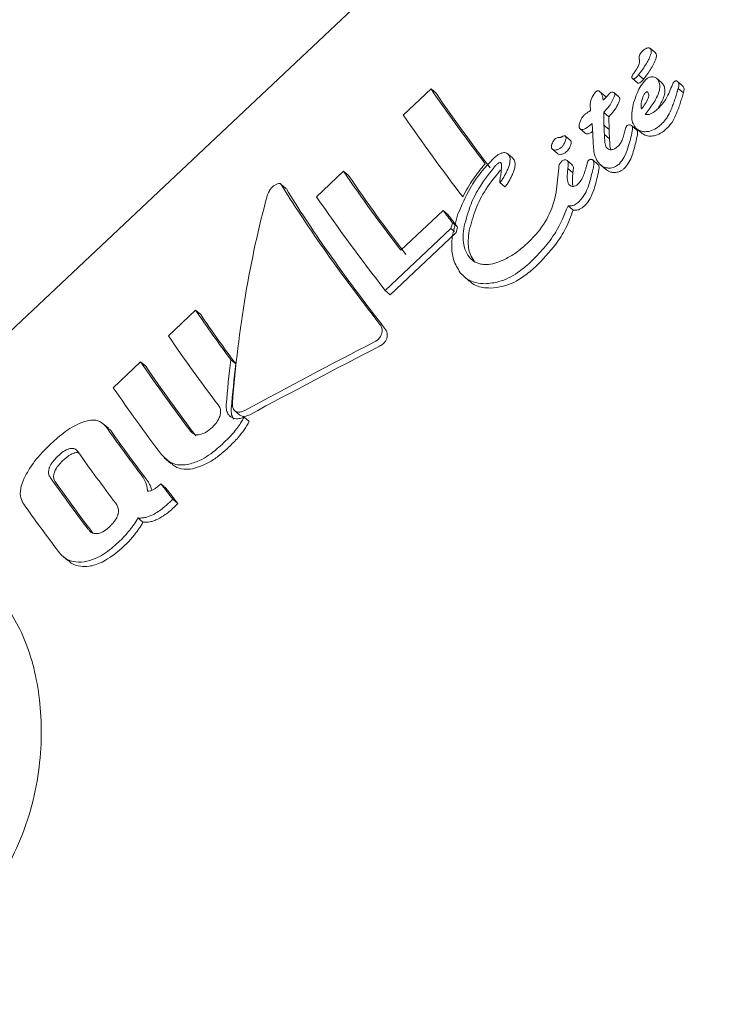
# Model space of a CAD drawing. Units: millimetres. Extents: x -6486 to 3484, y -4666 to 2689.
# Drawn here: x 1050 to 1066, y -1000 to -978 of the extents above; entities that cross this region are included whole.
import ezdxf

# ---------------------------------------------------------------- set-up
doc = ezdxf.new("R2010")
doc.units = ezdxf.units.MM
doc.header["$LTSCALE"] = 1000
doc.layers.add('1 EQUIPMENT', color=7, linetype='Continuous', lineweight=18)

# ---------------------------------------------------------------- blocks, each defined once
blk = doc.blocks.new('CI 12-1006')
at = {"layer": '1 EQUIPMENT'}
for p, q in [((1079.04, -957.768), (1040.61, -993.914)), ((1064.244, -978.865), (1064.133, -978.771)), ((1063.875, -979.347), (1063.986, -979.441)), ((1063.74, -979.427), (1063.851, -979.522)), ((1064.381, -979.518), (1064.269, -979.423)), ((1064.38, -979.519), (1064.399, -979.537)), ((1064.838, -979.589), (1064.726, -979.493)), ((1059.341, -979.655), (1058.736, -980.224)), ((1059.341, -979.655), (1059.452, -979.749)), ((1063.135, -979.804), (1063.025, -979.71)), ((1063.446, -979.83), (1063.335, -979.736)), ((1064.742, -979.643), (1064.742, -979.644)), ((1064.742, -979.643), (1064.855, -979.738)), ((1063.153, -979.823), (1063.162, -979.837)), ((1063.114, -980.17), (1063.119, -980.165)), ((1063.114, -980.17), (1063.225, -980.264)), ((1064.326, -980.063), (1064.322, -980.067)), ((1063.23, -980.259), (1063.225, -980.264)), ((1062.601, -980.526), (1062.711, -980.621)), ((1063.12, -980.448), (1063.232, -980.543)), ((1063.13, -980.647), (1063.13, -980.651)), ((1063.13, -980.647), (1063.242, -980.742)), ((1063.832, -980.548), (1063.72, -980.453)), ((1063.832, -980.525), (1063.945, -980.621)), ((1063.832, -980.548), (1063.842, -980.558)), ((1062.388, -980.78), (1062.277, -980.686)), ((1063.13, -980.651), (1063.242, -980.746)), ((1063.242, -980.742), (1063.242, -980.745)), ((1061.129, -981.166), (1061.018, -981.073)), ((1061.992, -980.97), (1062.102, -981.065)), ((1061.128, -981.167), (1061.146, -981.185)), ((1062.425, -981.313), (1062.314, -981.218)), ((1062.986, -981.302), (1062.874, -981.206)), ((1057.429, -981.453), (1056.84, -982.008)), ((1057.429, -981.453), (1057.54, -981.548)), ((1062.329, -981.395), (1062.441, -981.49)), ((1062.425, -981.313), (1062.434, -981.322)), ((1063.051, -981.317), (1063.164, -981.413)), ((1060.843, -981.697), (1060.953, -981.791)), ((1056.173, -981.828), (1056.06, -981.731)), ((1056.172, -981.83), (1056.181, -981.837)), ((1059.604, -982.309), (1058.681, -983.177)), ((1059.604, -982.309), (1059.714, -982.402)), ((1062.334, -982.205), (1062.446, -982.301)), ((1059.81, -982.576), (1059.88, -982.636)), ((1058.342, -984.055), (1059.777, -982.705)), ((1059.777, -982.705), (1059.853, -982.77)), ((1059.887, -982.799), (1058.452, -984.149)), ((1060.063, -983.754), (1060.175, -983.849)), ((1058.342, -984.055), (1058.452, -984.149)), ((1054.198, -984.487), (1053.603, -985.047)), ((1054.198, -984.487), (1054.309, -984.582)), ((1054.966, -985.568), (1055.076, -985.661)), ((1052.998, -985.616), (1052.4, -986.179)), ((1052.998, -985.616), (1053.109, -985.711)), ((1055.052, -986.682), (1055.162, -986.775)), ((1055.26, -986.822), (1055.371, -986.916)), ((1052.292, -987.061), (1052.182, -986.967)), ((1053.514, -987.711), (1053.658, -987.833)), ((1053.439, -988.277), (1053.41, -988.304)), ((1053.439, -988.277), (1053.549, -988.37)), ((1053.637, -988.678), (1053.702, -988.616)), ((1053.702, -988.616), (1053.813, -988.71)), ((1053.813, -988.71), (1053.747, -988.772)), ((1052.939, -989.024), (1053.049, -989.117)), ((1051.266, -989.833), (1051.409, -989.955))]:
    blk.add_line(p, q, dxfattribs=at)
at = {"layer": '1 EQUIPMENT', "flags": 128}
blk.add_lwpolyline([(1062.168, -981.083), (1062.126, -981.078), (1062.114, -981.072), (1062.102, -981.065), (1062.102, -981.065)], dxfattribs=at)
at = {"layer": '1 EQUIPMENT'}
for centre, radius, start, end in [((1090.004, -958.685), 37.147, 214.3673, 217.4773), ((1089.692, -959.095), 36.62, 214.3335, 217.486), ((1090.163, -958.714), 38.083, 214.3888, 217.7119), ((1088.607, -960.119), 37.779, 214.3825, 217.6138), ((1088.262, -960.552), 37.211, 214.3487, 217.6273), ((1089.763, -959.43), 39.921, 214.4414, 218.0862), ((1105.71, -946.995), 58.076, 217.44932, 217.78176), ((1114.36, -940.507), 68.858, 217.47637, 217.75707), ((1081.588, -965.834), 33.138, 214.2558, 216.5477), ((1081.151, -966.329), 32.46, 214.2155, 216.5523), ((1083.51, -964.623), 36.215, 214.3297, 217.2892), ((1083.054, -965.082), 36.401, 214.3402, 217.2847), ((1082.563, -965.619), 35.655, 214.2991, 217.3028), ((1082.025, -965.951), 35.871, 214.3249, 217.1807), ((1084.107, -964.508), 39.022, 215.2723, 217.142), ((1084.353, -964.511), 39.185, 215.2672, 217.1283), ((1084.248, -964.537), 39.936, 215.2401, 217.2343), ((1083.496, -965.214), 39.75, 215.2355, 217.2389), ((1083.252, -965.571), 39.309, 215.2199, 217.2452), ((1103.172, -949.979), 62.77, 217.59799, 217.99041), ((1095.459, -956.131), 52.876, 217.5694, 218.0358), ((1083.248, -965.513), 40.184, 215.2851, 217.0988), ((1093.923, -962.89), 64.433, 214.11318, 232.74782)]:
    blk.add_arc(centre, radius, start, end, dxfattribs=at)
for centre, major_axis, ratio, start_param, end_param in [((1071.539, -984.035), (-5.133, 14.351), 0.4117, 1.070601, 1.070984), ((1070.656, -984.865), (-3.519, 15.529), 0.4492, 1.190255, 1.203643), ((1070.905, -984.631), (-3.471, 15.563), 0.449982, 1.200022, 1.213182), ((1070.905, -984.631), (-3.422, 15.344), 0.449982, 1.202433, 1.215787), ((1070.379, -985.126), (0.372, 18.045), 0.470478, 1.371678, 1.401072), ((1070.648, -984.873), (0.722, 18.262), 0.46931, 1.396951, 1.397749), ((1070.648, -984.873), (0.712, 18.005), 0.46931, 1.399539, 1.400349), ((1071.999, -983.603), (5.343, 21.215), 0.428714, 1.575927, 1.579212), ((1071.999, -983.603), (5.268, 20.916), 0.428714, 1.579027, 1.582361), ((1065.049, -990.139), (-9.666, 10.395), 0.120063, 0.527356, 0.923563), ((1065.049, -990.139), (-9.53, 10.248), 0.120063, 0.523777, 0.925734), ((1070.372, -985.133), (0.317, 18.011), 0.470626, 1.398913, 1.399478), ((1069.13, -986.301), (-7.421, 12.462), 0.305803, 1.037082, 1.037696), ((1062.888, -992.171), (-1.96, 16.575), 0.466777, 0.855449, 1.168308), ((1068.16, -987.213), (3.709, 20.137), 0.44709, 1.421394, 1.427954), ((1068.16, -987.213), (3.657, 19.853), 0.44709, 1.422869, 1.429524), ((1059.704, -995.166), (36.937, 19.971), 0.228092, 1.491027, 1.567473), ((1059.704, -995.166), (36.417, 19.689), 0.228092, 1.488603, 1.566162), ((1062.746, -992.305), (-1.96, 16.575), 0.466777, 1.097728, 1.161658), ((1062.746, -992.305), (-1.932, 16.342), 0.466777, 1.09763, 1.162473)]:
    blk.add_ellipse(centre, major_axis=major_axis, ratio=ratio, start_param=start_param, end_param=end_param, dxfattribs=at)
for points, knots in [([(1063.875, -979.347), (1063.906, -979.306), (1063.967, -979.225), (1064.044, -979.107), (1064.107, -978.993), (1064.145, -978.905), (1064.156, -978.835), (1064.153, -978.798), (1064.142, -978.782), (1064.139, -978.777)], [0, 0, 0, 0, 0.227904, 0.455826, 0.629019, 0.815307, 0.89022, 0.965989, 1, 1, 1, 1]), ([(1063.973, -978.815), (1063.954, -978.835), (1063.922, -978.867), (1063.894, -978.922), (1063.887, -978.967), (1063.89, -978.994), (1063.892, -979.007)], [0, 0, 0, 0, 0.367972, 0.584668, 0.8024, 1, 1, 1, 1]), ([(1064.066, -978.761), (1064.057, -978.763), (1064.039, -978.769), (1064.007, -978.786), (1063.987, -978.804), (1063.973, -978.815)], [0, 0, 0, 0, 0.279244, 0.540416, 1, 1, 1, 1]), ([(1064.249, -978.871), (1064.255, -978.88), (1064.266, -978.9), (1064.266, -978.953), (1064.229, -979.08), (1064.128, -979.249), (1064.03, -979.382), (1063.986, -979.441)], [0, 0, 0, 0, 0.0585, 0.129819, 0.256923, 0.67009, 1, 1, 1, 1]), ([(1064.139, -978.777), (1064.134, -978.772), (1064.122, -978.761), (1064.096, -978.756), (1064.076, -978.759), (1064.066, -978.761)], [0, 0, 0, 0, 0.278106, 0.630826, 1, 1, 1, 1]), ([(1064.243, -978.865), (1064.244, -978.866), (1064.247, -978.868), (1064.249, -978.87), (1064.249, -978.871)], [0, 0, 0, 0, 0.530747, 1, 1, 1, 1]), ([(1063.893, -979.012), (1063.895, -979.025), (1063.899, -979.056), (1063.89, -979.117), (1063.863, -979.172), (1063.841, -979.205), (1063.835, -979.214)], [0, 0, 0, 0, 0.2024, 0.473292, 0.859748, 1, 1, 1, 1]), ([(1063.777, -979.301), (1063.769, -979.313), (1063.753, -979.337), (1063.735, -979.369), (1063.728, -979.394), (1063.729, -979.412), (1063.734, -979.42), (1063.736, -979.424)], [0, 0, 0, 0, 0.3007072, 0.6119439, 0.7478876, 0.8853828, 1, 1, 1, 1]), ([(1063.835, -979.214), (1063.83, -979.222), (1063.821, -979.236), (1063.801, -979.265), (1063.786, -979.287), (1063.777, -979.301)], [0, 0, 0, 0, 0.250389, 0.500308, 1, 1, 1, 1]), ([(1063.831, -979.396), (1063.836, -979.391), (1063.845, -979.382), (1063.86, -979.366), (1063.87, -979.354), (1063.875, -979.347)], [0, 0, 0, 0, 0.302258, 0.606561, 1, 1, 1, 1]), ([(1063.736, -979.424), (1063.738, -979.426), (1063.743, -979.431), (1063.755, -979.435), (1063.765, -979.433), (1063.771, -979.433)], [0, 0, 0, 0, 0.24801, 0.566579, 1, 1, 1, 1]), ([(1064.035, -979.452), (1063.997, -979.496), (1063.922, -979.583), (1063.834, -979.758), (1063.793, -979.885), (1063.768, -979.96)], [0, 0, 0, 0, 0.294816, 0.583597, 1, 1, 1, 1]), ([(1063.771, -979.433), (1063.775, -979.431), (1063.785, -979.429), (1063.806, -979.418), (1063.821, -979.405), (1063.831, -979.396)], [0, 0, 0, 0, 0.190347, 0.441309, 1, 1, 1, 1]), ([(1063.882, -979.527), (1063.877, -979.528), (1063.867, -979.529), (1063.856, -979.526), (1063.852, -979.522), (1063.851, -979.521)], [0, 0, 0, 0, 0.4745389, 0.848278, 1, 1, 1, 1]), ([(1063.942, -979.49), (1063.935, -979.496), (1063.923, -979.507), (1063.903, -979.52), (1063.89, -979.524), (1063.882, -979.527)], [0, 0, 0, 0, 0.379647, 0.644366, 1, 1, 1, 1]), ([(1063.986, -979.441), (1063.982, -979.447), (1063.974, -979.457), (1063.959, -979.473), (1063.948, -979.484), (1063.942, -979.49)], [0, 0, 0, 0, 0.30229, 0.605831, 1, 1, 1, 1]), ([(1064.018, -980.211), (1064.08, -980.134), (1064.203, -979.978), (1064.317, -979.764), (1064.345, -979.596), (1064.329, -979.503), (1064.299, -979.459), (1064.287, -979.442)], [0, 0, 0, 0, 0.327564, 0.658164, 0.78619, 0.915241, 1, 1, 1, 1]), ([(1064.173, -979.391), (1064.16, -979.393), (1064.127, -979.396), (1064.078, -979.417), (1064.047, -979.442), (1064.035, -979.452)], [0, 0, 0, 0, 0.268681, 0.701491, 1, 1, 1, 1]), ([(1064.287, -979.442), (1064.28, -979.434), (1064.26, -979.412), (1064.22, -979.393), (1064.187, -979.392), (1064.173, -979.391)], [0, 0, 0, 0, 0.258764, 0.685705, 1, 1, 1, 1]), ([(1064.399, -979.537), (1064.415, -979.561), (1064.446, -979.611), (1064.455, -979.719), (1064.42, -979.877), (1064.353, -979.99), (1064.311, -980.062)], [0, 0, 0, 0, 0.174838, 0.349981, 0.584094, 1, 1, 1, 1]), ([(1064.645, -979.503), (1064.64, -979.51), (1064.626, -979.527), (1064.613, -979.56), (1064.604, -979.586), (1064.599, -979.598)], [0, 0, 0, 0, 0.228833, 0.612652, 1, 1, 1, 1]), ([(1064.693, -979.481), (1064.688, -979.482), (1064.676, -979.483), (1064.659, -979.491), (1064.649, -979.5), (1064.645, -979.503)], [0, 0, 0, 0, 0.300555, 0.703898, 1, 1, 1, 1]), ([(1064.74, -979.507), (1064.736, -979.503), (1064.727, -979.493), (1064.712, -979.482), (1064.698, -979.481), (1064.693, -979.481)], [0, 0, 0, 0, 0.316306, 0.720321, 1, 1, 1, 1]), ([(1064.742, -979.644), (1064.746, -979.63), (1064.757, -979.595), (1064.758, -979.549), (1064.748, -979.519), (1064.741, -979.509), (1064.74, -979.507)], [0, 0, 0, 0, 0.296525, 0.725979, 0.940137, 1, 1, 1, 1]), ([(1062.942, -979.716), (1062.922, -979.742), (1062.867, -979.813), (1062.821, -979.922), (1062.818, -979.997), (1062.818, -980.02)], [0, 0, 0, 0, 0.2893054, 0.7734671, 1, 1, 1, 1]), ([(1062.985, -979.695), (1062.981, -979.696), (1062.971, -979.697), (1062.956, -979.704), (1062.946, -979.712), (1062.942, -979.716)], [0, 0, 0, 0, 0.259966, 0.674798, 1, 1, 1, 1]), ([(1063.043, -979.729), (1063.039, -979.724), (1063.031, -979.715), (1063.016, -979.702), (1063, -979.695), (1062.989, -979.695), (1062.985, -979.695)], [0, 0, 0, 0, 0.272023, 0.524958, 0.867819, 1, 1, 1, 1]), ([(1063.103, -979.899), (1063.1, -979.88), (1063.094, -979.839), (1063.076, -979.779), (1063.054, -979.746), (1063.043, -979.729)], [0, 0, 0, 0, 0.309317, 0.648571, 1, 1, 1, 1]), ([(1063.25, -979.746), (1063.244, -979.752), (1063.231, -979.764), (1063.211, -979.786), (1063.196, -979.801), (1063.188, -979.81)], [0, 0, 0, 0, 0.291807, 0.583514, 1, 1, 1, 1]), ([(1063.298, -979.723), (1063.293, -979.723), (1063.281, -979.725), (1063.264, -979.734), (1063.254, -979.743), (1063.25, -979.746)], [0, 0, 0, 0, 0.303273, 0.713512, 1, 1, 1, 1]), ([(1063.348, -979.75), (1063.344, -979.745), (1063.335, -979.734), (1063.318, -979.724), (1063.304, -979.723), (1063.298, -979.723)], [0, 0, 0, 0, 0.324695, 0.747667, 1, 1, 1, 1]), ([(1063.356, -979.793), (1063.356, -979.789), (1063.358, -979.777), (1063.356, -979.762), (1063.35, -979.753), (1063.348, -979.75)], [0, 0, 0, 0, 0.284522, 0.725848, 1, 1, 1, 1]), ([(1064.079, -979.729), (1064.078, -979.728), (1064.074, -979.724), (1064.067, -979.719), (1064.059, -979.715), (1064.052, -979.715), (1064.048, -979.716), (1064.041, -979.721), (1064.021, -979.743), (1063.981, -979.796), (1063.94, -979.907), (1063.929, -980.012), (1063.936, -980.078), (1063.937, -980.091)], [0, 0, 0, 0, 0.008711, 0.043032, 0.069338, 0.080509, 0.091833, 0.101808, 0.137901, 0.284048, 0.52564, 0.904446, 1, 1, 1, 1]), ([(1063.937, -980.091), (1063.966, -980.055), (1064.024, -979.982), (1064.081, -979.885), (1064.1, -979.808), (1064.099, -979.762), (1064.085, -979.739), (1064.079, -979.729)], [0, 0, 0, 0, 0.32614, 0.654648, 0.775465, 0.897515, 1, 1, 1, 1]), ([(1064.599, -979.598), (1064.579, -979.65), (1064.537, -979.758), (1064.453, -979.921), (1064.369, -980.015), (1064.326, -980.063)], [0, 0, 0, 0, 0.310353, 0.647261, 1, 1, 1, 1]), ([(1064.599, -980.073), (1064.613, -980.037), (1064.642, -979.964), (1064.68, -979.852), (1064.702, -979.776), (1064.713, -979.738)], [0, 0, 0, 0, 0.326763, 0.662923, 1, 1, 1, 1]), ([(1064.713, -979.738), (1064.716, -979.73), (1064.721, -979.714), (1064.73, -979.682), (1064.737, -979.658), (1064.742, -979.643)], [0, 0, 0, 0, 0.257756, 0.514476, 1, 1, 1, 1]), ([(1064.855, -979.738), (1064.852, -979.747), (1064.847, -979.763), (1064.837, -979.795), (1064.83, -979.819), (1064.826, -979.834)], [0, 0, 0, 0, 0.256875, 0.514693, 1, 1, 1, 1]), ([(1064.838, -979.589), (1064.839, -979.589), (1064.844, -979.592), (1064.848, -979.598), (1064.852, -979.603)], [0, 0, 0, 0, 0.085748, 1, 1, 1, 1]), ([(1064.852, -979.603), (1064.857, -979.611), (1064.868, -979.631), (1064.871, -979.679), (1064.86, -979.717), (1064.854, -979.74)], [0, 0, 0, 0, 0.219542, 0.521107, 1, 1, 1, 1]), ([(1063.188, -979.81), (1063.179, -979.82), (1063.16, -979.839), (1063.132, -979.869), (1063.112, -979.889), (1063.103, -979.899)], [0, 0, 0, 0, 0.323592, 0.661922, 1, 1, 1, 1]), ([(1063.119, -980.165), (1063.158, -980.121), (1063.227, -980.043), (1063.307, -979.917), (1063.339, -979.835), (1063.356, -979.793)], [0, 0, 0, 0, 0.396029, 0.693449, 1, 1, 1, 1]), ([(1063.135, -979.804), (1063.136, -979.805), (1063.143, -979.809), (1063.148, -979.817), (1063.153, -979.823)], [0, 0, 0, 0, 0.094769, 1, 1, 1, 1]), ([(1063.466, -979.887), (1063.453, -979.923), (1063.42, -980.009), (1063.34, -980.136), (1063.267, -980.218), (1063.23, -980.259)], [0, 0, 0, 0, 0.264202, 0.626033, 1, 1, 1, 1]), ([(1063.445, -979.831), (1063.447, -979.832), (1063.452, -979.835), (1063.456, -979.84), (1063.459, -979.844)], [0, 0, 0, 0, 0.2296698, 1, 1, 1, 1]), ([(1063.459, -979.844), (1063.461, -979.848), (1063.466, -979.856), (1063.468, -979.871), (1063.467, -979.882), (1063.466, -979.887)], [0, 0, 0, 0, 0.286448, 0.68776, 1, 1, 1, 1]), ([(1063.768, -979.96), (1063.756, -980.015), (1063.724, -980.157), (1063.719, -980.352), (1063.779, -980.456), (1063.799, -980.49)], [0, 0, 0, 0, 0.2931796, 0.7687966, 1, 1, 1, 1]), ([(1064.826, -979.834), (1064.815, -979.871), (1064.794, -979.945), (1064.756, -980.057), (1064.726, -980.132), (1064.711, -980.169)], [0, 0, 0, 0, 0.326466, 0.662697, 1, 1, 1, 1]), ([(1062.781, -980.156), (1062.765, -980.167), (1062.74, -980.184), (1062.707, -980.206), (1062.692, -980.218), (1062.684, -980.224)], [0, 0, 0, 0, 0.499668, 0.748792, 1, 1, 1, 1]), ([(1062.828, -980.125), (1062.824, -980.128), (1062.816, -980.133), (1062.801, -980.144), (1062.789, -980.151), (1062.781, -980.156)], [0, 0, 0, 0, 0.259002, 0.517452, 1, 1, 1, 1]), ([(1062.818, -980.02), (1062.818, -980.022), (1062.819, -980.033), (1062.821, -980.056), (1062.825, -980.089), (1062.827, -980.113), (1062.828, -980.125)], [0, 0, 0, 0, 0.062553, 0.310831, 0.655325, 1, 1, 1, 1]), ([(1063.116, -980.249), (1063.116, -980.242), (1063.115, -980.228), (1063.115, -980.202), (1063.114, -980.182), (1063.114, -980.17)], [0, 0, 0, 0, 0.265983, 0.532634, 1, 1, 1, 1]), ([(1064.322, -980.067), (1064.297, -980.089), (1064.239, -980.141), (1064.155, -980.194), (1064.074, -980.22), (1064.036, -980.214), (1064.018, -980.211)], [0, 0, 0, 0, 0.277694, 0.637586, 0.826546, 1, 1, 1, 1]), ([(1064.368, -980.432), (1064.402, -980.397), (1064.461, -980.338), (1064.541, -980.216), (1064.576, -980.129), (1064.599, -980.073)], [0, 0, 0, 0, 0.338454, 0.580369, 1, 1, 1, 1]), ([(1064.711, -980.169), (1064.694, -980.214), (1064.651, -980.323), (1064.567, -980.444), (1064.499, -980.511), (1064.481, -980.528)], [0, 0, 0, 0, 0.337677, 0.824287, 1, 1, 1, 1]), ([(1062.684, -980.224), (1062.668, -980.244), (1062.623, -980.303), (1062.589, -980.387), (1062.575, -980.459), (1062.575, -980.493), (1062.584, -980.508), (1062.587, -980.512)], [0, 0, 0, 0, 0.227718, 0.674595, 0.806509, 0.939585, 1, 1, 1, 1]), ([(1062.587, -980.512), (1062.594, -980.52), (1062.607, -980.535), (1062.636, -980.545), (1062.673, -980.541), (1062.753, -980.503), (1062.813, -980.449), (1062.861, -980.406)], [0, 0, 0, 0, 0.107442, 0.216154, 0.309567, 0.460899, 1, 1, 1, 1]), ([(1062.861, -980.406), (1062.862, -980.416), (1062.863, -980.437), (1062.866, -980.472), (1062.867, -980.498), (1062.868, -980.513)], [0, 0, 0, 0, 0.2888431, 0.5771248, 1, 1, 1, 1]), ([(1063.12, -980.448), (1063.12, -980.431), (1063.12, -980.396), (1063.119, -980.33), (1063.117, -980.281), (1063.116, -980.249)], [0, 0, 0, 0, 0.2595, 0.51904, 1, 1, 1, 1]), ([(1063.225, -980.264), (1063.225, -980.271), (1063.225, -980.285), (1063.226, -980.312), (1063.227, -980.331), (1063.227, -980.344)], [0, 0, 0, 0, 0.266029, 0.531781, 1, 1, 1, 1]), ([(1063.227, -980.344), (1063.228, -980.361), (1063.229, -980.395), (1063.231, -980.461), (1063.231, -980.511), (1063.232, -980.543)], [0, 0, 0, 0, 0.259344, 0.518821, 1, 1, 1, 1]), ([(1064.022, -980.59), (1064.056, -980.587), (1064.139, -980.58), (1064.261, -980.523), (1064.335, -980.46), (1064.368, -980.432)], [0, 0, 0, 0, 0.276224, 0.681117, 1, 1, 1, 1]), ([(1062.873, -980.582), (1062.852, -980.597), (1062.82, -980.62), (1062.775, -980.637), (1062.744, -980.638), (1062.723, -980.631), (1062.714, -980.622), (1062.712, -980.62)], [0, 0, 0, 0, 0.400071, 0.598239, 0.766601, 0.935751, 1, 1, 1, 1]), ([(1062.868, -980.513), (1062.869, -980.52), (1062.869, -980.532), (1062.87, -980.549), (1062.872, -980.56), (1062.872, -980.565)], [0, 0, 0, 0, 0.389953, 0.695347, 1, 1, 1, 1]), ([(1063.579, -980.57), (1063.568, -980.61), (1063.548, -980.687), (1063.509, -980.792), (1063.469, -980.865), (1063.439, -980.896), (1063.432, -980.903)], [0, 0, 0, 0, 0.342974, 0.661158, 0.916655, 1, 1, 1, 1]), ([(1063.456, -981.29), (1063.491, -981.245), (1063.574, -981.139), (1063.641, -980.951), (1063.702, -980.756), (1063.725, -980.633), (1063.737, -980.571)], [0, 0, 0, 0, 0.209789, 0.507684, 0.752686, 1, 1, 1, 1]), ([(1063.622, -980.461), (1063.617, -980.467), (1063.602, -980.484), (1063.591, -980.523), (1063.583, -980.554), (1063.579, -980.57)], [0, 0, 0, 0, 0.174071, 0.568025, 1, 1, 1, 1]), ([(1063.677, -980.437), (1063.672, -980.438), (1063.659, -980.439), (1063.639, -980.447), (1063.627, -980.457), (1063.622, -980.461)], [0, 0, 0, 0, 0.260216, 0.682056, 1, 1, 1, 1]), ([(1063.73, -980.462), (1063.726, -980.459), (1063.717, -980.448), (1063.698, -980.439), (1063.683, -980.438), (1063.677, -980.437)], [0, 0, 0, 0, 0.263083, 0.709281, 1, 1, 1, 1]), ([(1063.737, -980.571), (1063.739, -980.556), (1063.742, -980.533), (1063.742, -980.501), (1063.74, -980.478), (1063.732, -980.467), (1063.73, -980.462)], [0, 0, 0, 0, 0.3805502, 0.6165271, 0.8541315, 1, 1, 1, 1]), ([(1063.799, -980.49), (1063.813, -980.506), (1063.852, -980.547), (1063.93, -980.584), (1063.994, -980.588), (1064.022, -980.59)], [0, 0, 0, 0, 0.257947, 0.684932, 1, 1, 1, 1]), ([(1063.842, -980.558), (1063.845, -980.564), (1063.855, -980.58), (1063.855, -980.618), (1063.852, -980.649), (1063.849, -980.667)], [0, 0, 0, 0, 0.2032797, 0.5279541, 1, 1, 1, 1]), ([(1064.135, -980.686), (1064.112, -980.685), (1064.052, -980.681), (1063.985, -980.657), (1063.953, -980.625), (1063.946, -980.619)], [0, 0, 0, 0, 0.3196544, 0.8660108, 1, 1, 1, 1]), ([(1064.481, -980.528), (1064.453, -980.552), (1064.38, -980.615), (1064.259, -980.675), (1064.17, -980.683), (1064.135, -980.686)], [0, 0, 0, 0, 0.27488, 0.713706, 1, 1, 1, 1]), ([(1062.017, -980.789), (1062.001, -980.82), (1061.979, -980.862), (1061.97, -980.917), (1061.973, -980.947), (1061.985, -980.965), (1062.002, -980.979), (1062.025, -980.988), (1062.047, -980.989), (1062.057, -980.989)], [0, 0, 0, 0, 0.3500817, 0.4742436, 0.5994925, 0.6941002, 0.7408836, 0.8773515, 1, 1, 1, 1]), ([(1062.122, -980.715), (1062.114, -980.716), (1062.094, -980.719), (1062.063, -980.738), (1062.036, -980.762), (1062.022, -980.781), (1062.017, -980.789)], [0, 0, 0, 0, 0.204037, 0.494505, 0.799491, 1, 1, 1, 1]), ([(1062.169, -980.712), (1062.164, -980.712), (1062.156, -980.713), (1062.141, -980.714), (1062.129, -980.715), (1062.122, -980.715)], [0, 0, 0, 0, 0.2648711, 0.5275092, 1, 1, 1, 1]), ([(1062.216, -980.693), (1062.211, -980.696), (1062.202, -980.701), (1062.186, -980.708), (1062.175, -980.71), (1062.169, -980.712)], [0, 0, 0, 0, 0.303021, 0.605204, 1, 1, 1, 1]), ([(1062.193, -980.927), (1062.206, -980.912), (1062.241, -980.875), (1062.274, -980.813), (1062.285, -980.769), (1062.289, -980.753)], [0, 0, 0, 0, 0.2964972, 0.7441533, 1, 1, 1, 1]), ([(1062.289, -980.753), (1062.291, -980.74), (1062.293, -980.722), (1062.288, -980.698), (1062.278, -980.685), (1062.265, -980.678), (1062.248, -980.678), (1062.231, -980.684), (1062.22, -980.69), (1062.216, -980.693)], [0, 0, 0, 0, 0.250014, 0.386075, 0.523437, 0.644, 0.747756, 0.898209, 1, 1, 1, 1]), ([(1062.4, -980.847), (1062.395, -980.866), (1062.383, -980.913), (1062.348, -980.975), (1062.315, -981.009), (1062.303, -981.021)], [0, 0, 0, 0, 0.296716, 0.753583, 1, 1, 1, 1]), ([(1062.388, -980.78), (1062.389, -980.781), (1062.394, -980.785), (1062.401, -980.797), (1062.404, -980.819), (1062.401, -980.837), (1062.4, -980.847)], [0, 0, 0, 0, 0.070529, 0.293707, 0.607111, 1, 1, 1, 1]), ([(1062.882, -980.766), (1062.885, -980.826), (1062.89, -980.935), (1062.912, -981.105), (1062.96, -981.212), (1063.001, -981.264), (1063.006, -981.27)], [0, 0, 0, 0, 0.329177, 0.605476, 0.952898, 1, 1, 1, 1]), ([(1063.171, -980.929), (1063.164, -980.914), (1063.143, -980.864), (1063.134, -980.768), (1063.132, -980.69), (1063.13, -980.651)], [0, 0, 0, 0, 0.188228, 0.591394, 1, 1, 1, 1]), ([(1063.242, -980.746), (1063.244, -980.793), (1063.246, -980.864), (1063.256, -980.946), (1063.266, -980.978), (1063.269, -980.988)], [0, 0, 0, 0, 0.574414, 0.868567, 1, 1, 1, 1]), ([(1063.849, -980.667), (1063.826, -980.772), (1063.78, -980.982), (1063.692, -981.237), (1063.595, -981.355), (1063.569, -981.386)], [0, 0, 0, 0, 0.4245044, 0.8488847, 1, 1, 1, 1]), ([(1060.929, -981.046), (1060.905, -981.051), (1060.848, -981.062), (1060.774, -981.112), (1060.728, -981.152), (1060.711, -981.167)], [0, 0, 0, 0, 0.313139, 0.747659, 1, 1, 1, 1]), ([(1061.036, -981.091), (1061.029, -981.084), (1061.011, -981.064), (1060.975, -981.046), (1060.943, -981.046), (1060.929, -981.046)], [0, 0, 0, 0, 0.264174, 0.684642, 1, 1, 1, 1]), ([(1062.057, -980.989), (1062.07, -980.987), (1062.103, -980.984), (1062.15, -980.962), (1062.18, -980.937), (1062.193, -980.927)], [0, 0, 0, 0, 0.267912, 0.697952, 1, 1, 1, 1]), ([(1062.303, -981.021), (1062.292, -981.031), (1062.264, -981.055), (1062.216, -981.077), (1062.182, -981.081), (1062.168, -981.083)], [0, 0, 0, 0, 0.267891, 0.701955, 1, 1, 1, 1]), ([(1063.274, -980.983), (1063.262, -980.982), (1063.233, -980.98), (1063.198, -980.96), (1063.179, -980.939), (1063.171, -980.929)], [0, 0, 0, 0, 0.28833, 0.688941, 1, 1, 1, 1]), ([(1063.432, -980.903), (1063.418, -980.915), (1063.382, -980.947), (1063.327, -980.977), (1063.287, -980.982), (1063.274, -980.983)], [0, 0, 0, 0, 0.29651, 0.768252, 1, 1, 1, 1]), ([(1060.711, -981.167), (1060.615, -981.269), (1060.423, -981.472), (1060.148, -981.882), (1060.012, -982.195), (1059.93, -982.384)], [0, 0, 0, 0, 0.28573, 0.57051, 1, 1, 1, 1]), ([(1060.036, -982.01), (1060.071, -981.943), (1060.142, -981.811), (1060.298, -981.564), (1060.435, -981.396), (1060.524, -981.287)], [0, 0, 0, 0, 0.260214, 0.520552, 1, 1, 1, 1]), ([(1060.752, -981.329), (1060.767, -981.315), (1060.79, -981.294), (1060.821, -981.273), (1060.84, -981.263), (1060.85, -981.262), (1060.853, -981.261)], [0, 0, 0, 0, 0.481424, 0.73249, 0.922643, 1, 1, 1, 1]), ([(1060.853, -981.261), (1060.854, -981.261), (1060.858, -981.261), (1060.863, -981.263), (1060.866, -981.266), (1060.867, -981.268)], [0, 0, 0, 0, 0.248095, 0.585527, 1, 1, 1, 1]), ([(1060.867, -981.268), (1060.87, -981.274), (1060.877, -981.283), (1060.88, -981.298), (1060.882, -981.309), (1060.882, -981.315), (1060.882, -981.318)], [0, 0, 0, 0, 0.393821, 0.692726, 0.845736, 1, 1, 1, 1]), ([(1060.998, -981.45), (1061.01, -981.423), (1061.034, -981.371), (1061.062, -981.288), (1061.065, -981.234), (1061.067, -981.206)], [0, 0, 0, 0, 0.327749, 0.656608, 1, 1, 1, 1]), ([(1061.067, -981.206), (1061.067, -981.197), (1061.068, -981.165), (1061.058, -981.124), (1061.042, -981.099), (1061.036, -981.091)], [0, 0, 0, 0, 0.2016491, 0.7434564, 1, 1, 1, 1]), ([(1061.146, -981.185), (1061.154, -981.198), (1061.168, -981.221), (1061.177, -981.261), (1061.177, -981.287), (1061.177, -981.3)], [0, 0, 0, 0, 0.405972, 0.698136, 1, 1, 1, 1]), ([(1062.2, -981.235), (1062.182, -981.253), (1062.152, -981.283), (1062.133, -981.339), (1062.132, -981.37), (1062.131, -981.385)], [0, 0, 0, 0, 0.42816, 0.7191, 1, 1, 1, 1]), ([(1062.268, -981.202), (1062.261, -981.203), (1062.244, -981.205), (1062.221, -981.217), (1062.206, -981.229), (1062.2, -981.235)], [0, 0, 0, 0, 0.300417, 0.701387, 1, 1, 1, 1]), ([(1062.323, -981.228), (1062.32, -981.224), (1062.31, -981.213), (1062.291, -981.204), (1062.275, -981.203), (1062.268, -981.202)], [0, 0, 0, 0, 0.259179, 0.69816, 1, 1, 1, 1]), ([(1062.331, -981.381), (1062.334, -981.361), (1062.338, -981.328), (1062.341, -981.283), (1062.337, -981.25), (1062.327, -981.234), (1062.323, -981.228)], [0, 0, 0, 0, 0.36624, 0.604671, 0.845211, 1, 1, 1, 1]), ([(1062.785, -981.214), (1062.78, -981.22), (1062.767, -981.234), (1062.758, -981.264), (1062.752, -981.285), (1062.749, -981.296)], [0, 0, 0, 0, 0.258614, 0.629489, 1, 1, 1, 1]), ([(1062.834, -981.191), (1062.829, -981.192), (1062.817, -981.193), (1062.8, -981.201), (1062.79, -981.21), (1062.785, -981.214)], [0, 0, 0, 0, 0.303192, 0.709518, 1, 1, 1, 1]), ([(1062.887, -981.22), (1062.883, -981.216), (1062.873, -981.204), (1062.855, -981.193), (1062.84, -981.192), (1062.834, -981.191)], [0, 0, 0, 0, 0.291864, 0.749663, 1, 1, 1, 1]), ([(1062.876, -981.421), (1062.884, -981.388), (1062.897, -981.338), (1062.903, -981.277), (1062.9, -981.241), (1062.891, -981.227), (1062.887, -981.22)], [0, 0, 0, 0, 0.4758702, 0.7240119, 0.8771195, 1, 1, 1, 1]), ([(1063.006, -981.27), (1063.022, -981.288), (1063.063, -981.334), (1063.141, -981.377), (1063.206, -981.382), (1063.231, -981.384)], [0, 0, 0, 0, 0.274367, 0.728626, 1, 1, 1, 1]), ([(1063.231, -981.384), (1063.252, -981.383), (1063.307, -981.379), (1063.387, -981.347), (1063.436, -981.306), (1063.456, -981.29)], [0, 0, 0, 0, 0.267417, 0.696324, 1, 1, 1, 1]), ([(1060.066, -982.653), (1060.11, -982.492), (1060.189, -982.195), (1060.419, -981.739), (1060.632, -981.477), (1060.752, -981.329)], [0, 0, 0, 0, 0.342992, 0.6307511, 1, 1, 1, 1]), ([(1060.862, -981.423), (1060.748, -981.562), (1060.531, -981.828), (1060.3, -982.284), (1060.218, -982.591), (1060.177, -982.747)], [0, 0, 0, 0, 0.348585, 0.667635, 1, 1, 1, 1]), ([(1060.882, -981.318), (1060.881, -981.373), (1060.879, -981.462), (1060.854, -981.59), (1060.846, -981.661), (1060.842, -981.696)], [0, 0, 0, 0, 0.4412442, 0.7206843, 1, 1, 1, 1]), ([(1060.869, -981.675), (1060.885, -981.65), (1060.918, -981.602), (1060.961, -981.527), (1060.986, -981.475), (1060.998, -981.45)], [0, 0, 0, 0, 0.33715, 0.667743, 1, 1, 1, 1]), ([(1061.177, -981.3), (1061.176, -981.327), (1061.173, -981.38), (1061.145, -981.463), (1061.121, -981.517), (1061.109, -981.544)], [0, 0, 0, 0, 0.331786, 0.662608, 1, 1, 1, 1]), ([(1062.353, -981.738), (1062.344, -981.72), (1062.31, -981.65), (1062.319, -981.526), (1062.327, -981.429), (1062.329, -981.395)], [0, 0, 0, 0, 0.183865, 0.71024, 1, 1, 1, 1]), ([(1062.441, -981.49), (1062.437, -981.535), (1062.43, -981.616), (1062.429, -981.716), (1062.44, -981.766), (1062.444, -981.783)], [0, 0, 0, 0, 0.454455, 0.815009, 1, 1, 1, 1]), ([(1062.434, -981.322), (1062.44, -981.331), (1062.452, -981.353), (1062.451, -981.407), (1062.446, -981.45), (1062.443, -981.476)], [0, 0, 0, 0, 0.211847, 0.510595, 1, 1, 1, 1]), ([(1062.721, -981.401), (1062.709, -981.438), (1062.685, -981.513), (1062.639, -981.629), (1062.583, -981.695), (1062.554, -981.729)], [0, 0, 0, 0, 0.3143659, 0.6467874, 1, 1, 1, 1]), ([(1062.581, -982.113), (1062.628, -982.057), (1062.713, -981.954), (1062.797, -981.736), (1062.835, -981.585), (1062.859, -981.49)], [0, 0, 0, 0, 0.3107707, 0.5666078, 1, 1, 1, 1]), ([(1062.749, -981.296), (1062.747, -981.307), (1062.741, -981.331), (1062.731, -981.366), (1062.724, -981.389), (1062.721, -981.401)], [0, 0, 0, 0, 0.334387, 0.667422, 1, 1, 1, 1]), ([(1062.986, -981.302), (1062.986, -981.302), (1062.986, -981.302), (1062.993, -981.309), (1062.999, -981.316)], [0, 0, 0, 0, 0.001289, 1, 1, 1, 1]), ([(1062.999, -981.316), (1063.004, -981.324), (1063.015, -981.343), (1063.014, -981.413), (1062.999, -981.472), (1062.989, -981.516)], [0, 0, 0, 0, 0.144665, 0.356524, 1, 1, 1, 1]), ([(1063.344, -981.48), (1063.319, -981.478), (1063.257, -981.473), (1063.197, -981.444), (1063.168, -981.415), (1063.165, -981.412)], [0, 0, 0, 0, 0.369056, 0.918649, 1, 1, 1, 1]), ([(1063.569, -981.386), (1063.551, -981.401), (1063.505, -981.439), (1063.426, -981.474), (1063.368, -981.478), (1063.344, -981.48)], [0, 0, 0, 0, 0.267289, 0.690343, 1, 1, 1, 1]), ([(1056.068, -981.741), (1056.062, -981.734), (1056.048, -981.72), (1056.009, -981.719), (1055.958, -981.735), (1055.919, -981.761), (1055.899, -981.774)], [0, 0, 0, 0, 0.217216, 0.434262, 0.711981, 1, 1, 1, 1]), ([(1060.842, -981.696), (1060.842, -981.696), (1060.842, -981.697), (1060.843, -981.697), (1060.843, -981.698), (1060.844, -981.698), (1060.847, -981.697), (1060.855, -981.69), (1060.862, -981.682), (1060.868, -981.675), (1060.869, -981.675)], [0, 0, 0, 0, 0.026186, 0.04817, 0.069825, 0.096529, 0.146969, 0.296972, 0.914711, 1, 1, 1, 1]), ([(1061.109, -981.544), (1061.096, -981.57), (1061.071, -981.621), (1061.029, -981.697), (1060.996, -981.745), (1060.979, -981.769)], [0, 0, 0, 0, 0.335758, 0.66674, 1, 1, 1, 1]), ([(1062.971, -981.586), (1062.955, -981.653), (1062.921, -981.793), (1062.851, -981.992), (1062.767, -982.136), (1062.707, -982.196), (1062.694, -982.209)], [0, 0, 0, 0, 0.303258, 0.638481, 0.917607, 1, 1, 1, 1]), ([(1055.899, -981.774), (1055.889, -981.783), (1055.863, -981.805), (1055.819, -981.864), (1055.783, -981.929), (1055.768, -981.974), (1055.763, -981.991)], [0, 0, 0, 0, 0.146579, 0.374182, 0.773167, 1, 1, 1, 1]), ([(1060.979, -981.769), (1060.976, -981.773), (1060.97, -981.78), (1060.963, -981.786), (1060.959, -981.789), (1060.957, -981.791), (1060.955, -981.792), (1060.954, -981.792), (1060.953, -981.792), (1060.953, -981.791), (1060.953, -981.791)], [0, 0, 0, 0, 0.458677, 0.70452, 0.798628, 0.894585, 0.929305, 0.967822, 0.989464, 1, 1, 1, 1]), ([(1062.076, -981.922), (1062.043, -982.052), (1061.967, -982.357), (1061.731, -982.738), (1061.524, -982.948), (1061.447, -983.026)], [0, 0, 0, 0, 0.318263, 0.746269, 1, 1, 1, 1]), ([(1062.442, -981.785), (1062.431, -981.784), (1062.406, -981.782), (1062.376, -981.763), (1062.359, -981.745), (1062.353, -981.738)], [0, 0, 0, 0, 0.290596, 0.703081, 1, 1, 1, 1]), ([(1062.554, -981.729), (1062.544, -981.738), (1062.519, -981.76), (1062.48, -981.781), (1062.452, -981.784), (1062.442, -981.785)], [0, 0, 0, 0, 0.298547, 0.749147, 1, 1, 1, 1]), ([(1062.334, -982.205), (1062.353, -982.208), (1062.397, -982.213), (1062.476, -982.192), (1062.538, -982.151), (1062.573, -982.12), (1062.581, -982.113)], [0, 0, 0, 0, 0.227183, 0.520044, 0.886175, 1, 1, 1, 1]), ([(1061.508, -983.444), (1061.61, -983.342), (1061.813, -983.138), (1062.121, -982.733), (1062.254, -982.403), (1062.334, -982.205)], [0, 0, 0, 0, 0.287305, 0.574783, 1, 1, 1, 1]), ([(1062.446, -982.301), (1062.397, -982.436), (1062.302, -982.696), (1062.025, -983.123), (1061.777, -983.38), (1061.622, -983.541)], [0, 0, 0, 0, 0.289135, 0.55653, 1, 1, 1, 1]), ([(1062.694, -982.209), (1062.66, -982.237), (1062.603, -982.284), (1062.513, -982.309), (1062.467, -982.304), (1062.446, -982.301)], [0, 0, 0, 0, 0.458009, 0.755608, 1, 1, 1, 1]), ([(1059.93, -982.384), (1059.863, -982.616), (1059.765, -982.958), (1059.817, -983.402), (1059.924, -983.577), (1059.98, -983.668)], [0, 0, 0, 0, 0.504937, 0.74204, 1, 1, 1, 1]), ([(1060.174, -983.323), (1060.139, -983.268), (1060.058, -983.138), (1060.032, -982.898), (1060.056, -982.727), (1060.066, -982.653)], [0, 0, 0, 0, 0.297155, 0.698628, 1, 1, 1, 1]), ([(1060.177, -982.747), (1060.167, -982.819), (1060.141, -982.999), (1060.17, -983.24), (1060.255, -983.37), (1060.286, -983.418)], [0, 0, 0, 0, 0.2947994, 0.7398177, 1, 1, 1, 1]), ([(1061.447, -983.026), (1061.363, -983.098), (1061.211, -983.23), (1060.928, -983.398), (1060.701, -983.481), (1060.56, -983.488), (1060.542, -983.488)], [0, 0, 0, 0, 0.30816, 0.560723, 0.940683, 1, 1, 1, 1]), ([(1060.542, -983.488), (1060.504, -983.487), (1060.406, -983.483), (1060.274, -983.429), (1060.205, -983.355), (1060.174, -983.323)], [0, 0, 0, 0, 0.260883, 0.672984, 1, 1, 1, 1]), ([(1060.524, -983.908), (1060.624, -983.898), (1060.867, -983.874), (1061.211, -983.699), (1061.419, -983.521), (1061.508, -983.444)], [0, 0, 0, 0, 0.286572, 0.693407, 1, 1, 1, 1]), ([(1061.622, -983.541), (1061.539, -983.612), (1061.326, -983.797), (1060.98, -983.972), (1060.73, -983.996), (1060.637, -984.004)], [0, 0, 0, 0, 0.284505, 0.73511, 1, 1, 1, 1]), ([(1059.98, -983.668), (1060.016, -983.706), (1060.108, -983.805), (1060.298, -983.894), (1060.455, -983.904), (1060.524, -983.908)], [0, 0, 0, 0, 0.262559, 0.678412, 1, 1, 1, 1]), ([(1060.637, -984.004), (1060.581, -984.001), (1060.433, -983.993), (1060.271, -983.935), (1060.195, -983.859), (1060.179, -983.844)], [0, 0, 0, 0, 0.327397, 0.864461, 1, 1, 1, 1]), ([(1058.263, -985.008), (1058.268, -984.989), (1058.279, -984.945), (1058.27, -984.872), (1058.246, -984.824), (1058.227, -984.8), (1058.225, -984.797)], [0, 0, 0, 0, 0.24376, 0.554761, 0.950933, 1, 1, 1, 1]), ([(1058.336, -984.892), (1058.352, -984.915), (1058.379, -984.957), (1058.391, -985.034), (1058.379, -985.081), (1058.374, -985.103)], [0, 0, 0, 0, 0.409239, 0.72469, 1, 1, 1, 1]), ([(1058.107, -985.177), (1058.124, -985.167), (1058.167, -985.142), (1058.227, -985.086), (1058.251, -985.033), (1058.263, -985.008)], [0, 0, 0, 0, 0.265488, 0.6497274, 1, 1, 1, 1]), ([(1058.374, -985.103), (1058.366, -985.122), (1058.347, -985.166), (1058.293, -985.227), (1058.244, -985.256), (1058.218, -985.272)], [0, 0, 0, 0, 0.2674168, 0.6047535, 1, 1, 1, 1]), ([(1054.698, -986.564), (1054.708, -986.579), (1054.733, -986.617), (1054.752, -986.694), (1054.739, -986.757), (1054.733, -986.787)], [0, 0, 0, 0, 0.265169, 0.6482, 1, 1, 1, 1]), ([(1054.92, -986.77), (1054.91, -986.754), (1054.89, -986.724), (1054.867, -986.652), (1054.868, -986.591), (1054.868, -986.551)], [0, 0, 0, 0, 0.259686, 0.507832, 1, 1, 1, 1]), ([(1054.978, -986.644), (1054.977, -986.666), (1054.975, -986.708), (1054.986, -986.787), (1055.013, -986.833), (1055.03, -986.864)], [0, 0, 0, 0, 0.259308, 0.51864, 1, 1, 1, 1]), ([(1055.002, -986.52), (1055.002, -986.539), (1055, -986.585), (1055.017, -986.647), (1055.047, -986.676), (1055.061, -986.688)], [0, 0, 0, 0, 0.279335, 0.682175, 1, 1, 1, 1]), ([(1052.25, -987.042), (1052.207, -986.995), (1052.122, -986.901), (1051.941, -986.874), (1051.817, -986.906), (1051.77, -986.917)], [0, 0, 0, 0, 0.38392, 0.770769, 1, 1, 1, 1]), ([(1054.733, -986.787), (1054.722, -986.817), (1054.696, -986.889), (1054.629, -986.977), (1054.576, -987.029), (1054.558, -987.047)], [0, 0, 0, 0, 0.302655, 0.75492, 1, 1, 1, 1]), ([(1054.81, -987.386), (1054.86, -987.336), (1054.961, -987.238), (1055.121, -987.054), (1055.209, -986.908), (1055.26, -986.822)], [0, 0, 0, 0, 0.293085, 0.586422, 1, 1, 1, 1]), ([(1054.966, -986.814), (1054.961, -986.811), (1054.953, -986.805), (1054.937, -986.79), (1054.927, -986.778), (1054.92, -986.77)], [0, 0, 0, 0, 0.250707, 0.501119, 1, 1, 1, 1]), ([(1055.26, -986.822), (1055.232, -986.833), (1055.164, -986.857), (1055.056, -986.861), (1054.995, -986.829), (1054.966, -986.814)], [0, 0, 0, 0, 0.2678369, 0.6450434, 1, 1, 1, 1]), ([(1055.061, -986.688), (1055.074, -986.696), (1055.105, -986.713), (1055.167, -986.714), (1055.225, -986.699), (1055.26, -986.681), (1055.272, -986.675)], [0, 0, 0, 0, 0.236215, 0.53285, 0.833306, 1, 1, 1, 1]), ([(1055.382, -986.769), (1055.353, -986.782), (1055.301, -986.806), (1055.225, -986.81), (1055.189, -986.791), (1055.171, -986.782)], [0, 0, 0, 0, 0.388896, 0.696301, 1, 1, 1, 1]), ([(1051.77, -986.917), (1051.695, -986.947), (1051.498, -987.024), (1051.249, -987.211), (1051.09, -987.356), (1051.043, -987.399)], [0, 0, 0, 0, 0.301748, 0.795729, 1, 1, 1, 1]), ([(1052.287, -987.068), (1052.303, -987.077), (1052.331, -987.095), (1052.351, -987.123), (1052.36, -987.136)], [0, 0, 0, 0, 0.554726, 1, 1, 1, 1]), ([(1054.558, -987.047), (1054.534, -987.068), (1054.489, -987.108), (1054.4, -987.168), (1054.333, -987.189), (1054.291, -987.202)], [0, 0, 0, 0, 0.292274, 0.548798, 1, 1, 1, 1]), ([(1055.371, -986.916), (1055.335, -986.977), (1055.264, -987.099), (1055.112, -987.29), (1054.991, -987.41), (1054.92, -987.48)], [0, 0, 0, 0, 0.293849, 0.587282, 1, 1, 1, 1]), ([(1054.291, -987.202), (1054.27, -987.205), (1054.222, -987.211), (1054.154, -987.193), (1054.113, -987.159), (1054.095, -987.137), (1054.092, -987.133)], [0, 0, 0, 0, 0.252623, 0.593325, 0.933771, 1, 1, 1, 1]), ([(1051.043, -987.399), (1050.972, -987.468), (1050.835, -987.602), (1050.62, -987.851), (1050.514, -988.041), (1050.451, -988.153)], [0, 0, 0, 0, 0.30473, 0.59198, 1, 1, 1, 1]), ([(1051.453, -987.506), (1051.425, -987.515), (1051.357, -987.538), (1051.268, -987.603), (1051.213, -987.654), (1051.194, -987.67)], [0, 0, 0, 0, 0.315561, 0.773143, 1, 1, 1, 1]), ([(1051.631, -987.58), (1051.62, -987.566), (1051.591, -987.53), (1051.532, -987.497), (1051.475, -987.504), (1051.453, -987.506)], [0, 0, 0, 0, 0.278714, 0.7122, 1, 1, 1, 1]), ([(1054.017, -987.857), (1054.106, -987.833), (1054.335, -987.769), (1054.6, -987.576), (1054.764, -987.427), (1054.81, -987.386)], [0, 0, 0, 0, 0.313572, 0.808707, 1, 1, 1, 1]), ([(1054.92, -987.48), (1054.845, -987.546), (1054.707, -987.67), (1054.443, -987.854), (1054.248, -987.914), (1054.128, -987.951)], [0, 0, 0, 0, 0.310244, 0.577049, 1, 1, 1, 1]), ([(1051.194, -987.67), (1051.17, -987.694), (1051.126, -987.737), (1051.06, -987.818), (1051.02, -987.883), (1051.004, -987.924), (1051.002, -987.93)], [0, 0, 0, 0, 0.311479, 0.556242, 0.93672, 1, 1, 1, 1]), ([(1051.305, -987.764), (1051.33, -987.742), (1051.376, -987.701), (1051.457, -987.642), (1051.52, -987.611), (1051.558, -987.602), (1051.563, -987.6)], [0, 0, 0, 0, 0.311535, 0.556306, 0.93696, 1, 1, 1, 1]), ([(1051.563, -987.6), (1051.586, -987.596), (1051.619, -987.591), (1051.643, -987.603), (1051.65, -987.607)], [0, 0, 0, 0, 0.691856, 1, 1, 1, 1]), ([(1053.445, -987.629), (1053.519, -987.708), (1053.627, -987.821), (1053.843, -987.875), (1053.958, -987.863), (1054.017, -987.857)], [0, 0, 0, 0, 0.5193354, 0.7522211, 1, 1, 1, 1]), ([(1051.002, -987.93), (1050.995, -987.955), (1050.98, -988.011), (1050.991, -988.086), (1051.016, -988.127), (1051.028, -988.147)], [0, 0, 0, 0, 0.280899, 0.643677, 1, 1, 1, 1]), ([(1051.113, -988.024), (1051.126, -987.994), (1051.159, -987.921), (1051.233, -987.834), (1051.287, -987.782), (1051.305, -987.764)], [0, 0, 0, 0, 0.315501, 0.772608, 1, 1, 1, 1]), ([(1054.128, -987.951), (1054.066, -987.957), (1053.927, -987.97), (1053.762, -987.922), (1053.69, -987.848), (1053.666, -987.824)], [0, 0, 0, 0, 0.340537, 0.777255, 1, 1, 1, 1]), ([(1050.451, -988.153), (1050.421, -988.23), (1050.361, -988.385), (1050.367, -988.586), (1050.421, -988.681), (1050.446, -988.725)], [0, 0, 0, 0, 0.3495422, 0.7008791, 1, 1, 1, 1]), ([(1051.138, -988.241), (1051.129, -988.225), (1051.104, -988.186), (1051.089, -988.112), (1051.106, -988.049), (1051.113, -988.024)], [0, 0, 0, 0, 0.278539, 0.712174, 1, 1, 1, 1]), ([(1053.112, -988.256), (1053.103, -988.235), (1053.085, -988.194), (1053.047, -988.132), (1053.018, -988.092), (1053.002, -988.069)], [0, 0, 0, 0, 0.303023, 0.605618, 1, 1, 1, 1]), ([(1053.111, -988.163), (1053.124, -988.18), (1053.15, -988.215), (1053.188, -988.276), (1053.21, -988.323), (1053.222, -988.35)], [0, 0, 0, 0, 0.302584, 0.60529, 1, 1, 1, 1]), ([(1053.147, -988.437), (1053.146, -988.42), (1053.144, -988.387), (1053.135, -988.325), (1053.121, -988.284), (1053.112, -988.256)], [0, 0, 0, 0, 0.256953, 0.514015, 1, 1, 1, 1]), ([(1053.222, -988.35), (1053.227, -988.364), (1053.236, -988.387), (1053.241, -988.412), (1053.243, -988.421)], [0, 0, 0, 0, 0.618822, 1, 1, 1, 1]), ([(1053.41, -988.304), (1053.396, -988.316), (1053.369, -988.341), (1053.322, -988.379), (1053.286, -988.4), (1053.267, -988.411)], [0, 0, 0, 0, 0.305594, 0.611341, 1, 1, 1, 1]), ([(1053.267, -988.411), (1053.256, -988.416), (1053.235, -988.426), (1053.194, -988.437), (1053.165, -988.437), (1053.147, -988.437)], [0, 0, 0, 0, 0.260526, 0.520596, 1, 1, 1, 1]), ([(1052.504, -988.941), (1052.509, -988.914), (1052.519, -988.853), (1052.498, -988.77), (1052.467, -988.724), (1052.452, -988.701)], [0, 0, 0, 0, 0.284449, 0.65122, 1, 1, 1, 1]), ([(1053.263, -988.954), (1053.303, -988.932), (1053.382, -988.888), (1053.507, -988.795), (1053.589, -988.721), (1053.637, -988.678)], [0, 0, 0, 0, 0.297351, 0.594183, 1, 1, 1, 1]), ([(1053.747, -988.772), (1053.713, -988.804), (1053.644, -988.867), (1053.521, -988.964), (1053.428, -989.017), (1053.374, -989.048)], [0, 0, 0, 0, 0.296469, 0.593244, 1, 1, 1, 1]), ([(1052.322, -989.21), (1052.347, -989.185), (1052.391, -989.142), (1052.454, -989.06), (1052.49, -988.992), (1052.502, -988.947), (1052.504, -988.941)], [0, 0, 0, 0, 0.31124, 0.553681, 0.933411, 1, 1, 1, 1]), ([(1052.753, -989.296), (1052.771, -989.274), (1052.805, -989.23), (1052.869, -989.14), (1052.911, -989.07), (1052.939, -989.024)], [0, 0, 0, 0, 0.254132, 0.507821, 1, 1, 1, 1]), ([(1052.939, -989.024), (1052.966, -989.025), (1053.021, -989.026), (1053.131, -989.01), (1053.212, -988.976), (1053.263, -988.954)], [0, 0, 0, 0, 0.263273, 0.5265516, 1, 1, 1, 1]), ([(1052.053, -989.365), (1052.083, -989.357), (1052.157, -989.34), (1052.248, -989.277), (1052.304, -989.227), (1052.322, -989.21)], [0, 0, 0, 0, 0.315334, 0.768282, 1, 1, 1, 1]), ([(1053.049, -989.117), (1053.035, -989.141), (1053.007, -989.189), (1052.947, -989.281), (1052.897, -989.347), (1052.864, -989.39)], [0, 0, 0, 0, 0.253934, 0.507769, 1, 1, 1, 1]), ([(1053.374, -989.048), (1053.345, -989.061), (1053.288, -989.086), (1053.178, -989.118), (1053.099, -989.118), (1053.049, -989.117)], [0, 0, 0, 0, 0.2632317, 0.5264449, 1, 1, 1, 1]), ([(1051.85, -989.268), (1051.863, -989.285), (1051.898, -989.326), (1051.967, -989.366), (1052.029, -989.365), (1052.053, -989.365)], [0, 0, 0, 0, 0.281735, 0.713181, 1, 1, 1, 1]), ([(1052.52, -989.548), (1052.542, -989.527), (1052.585, -989.485), (1052.665, -989.403), (1052.719, -989.338), (1052.753, -989.296)], [0, 0, 0, 0, 0.263319, 0.526507, 1, 1, 1, 1]), ([(1052.864, -989.39), (1052.845, -989.413), (1052.807, -989.46), (1052.73, -989.545), (1052.669, -989.604), (1052.631, -989.642)], [0, 0, 0, 0, 0.263191, 0.526628, 1, 1, 1, 1]), ([(1051.761, -989.983), (1051.844, -989.963), (1052.051, -989.912), (1052.309, -989.738), (1052.467, -989.595), (1052.52, -989.548)], [0, 0, 0, 0, 0.306486, 0.768759, 1, 1, 1, 1]), ([(1052.631, -989.642), (1052.561, -989.704), (1052.433, -989.818), (1052.199, -989.973), (1052.009, -990.053), (1051.89, -990.074), (1051.871, -990.077)], [0, 0, 0, 0, 0.303485, 0.555021, 0.927847, 1, 1, 1, 1]), ([(1051.197, -989.752), (1051.232, -989.792), (1051.318, -989.893), (1051.507, -989.995), (1051.68, -989.987), (1051.761, -989.983)], [0, 0, 0, 0, 0.264182, 0.656391, 1, 1, 1, 1]), ([(1044.154, -998.838), (1044.319, -998.893), (1044.944, -999.098), (1046.161, -999.18), (1047.701, -998.831), (1049.098, -997.995), (1050.18, -996.658), (1050.769, -995.009), (1050.881, -993.363), (1050.62, -991.921), (1050.239, -991.182), (1049.768, -990.583), (1049.168, -990.132), (1048.114, -990.069), (1046.98, -990.538), (1046.156, -991.05), (1045.743, -991.422), (1045.712, -991.45)], [0, 0, 0, 0, 0.029952, 0.113146, 0.190101, 0.266151, 0.3485, 0.434139, 0.515466, 0.59199, 0.668687, 0.669132, 0.752068, 0.837658, 0.918241, 0.993802, 1, 1, 1, 1]), ([(1051.871, -990.077), (1051.809, -990.081), (1051.667, -990.09), (1051.506, -990.039), (1051.437, -989.968), (1051.416, -989.947)], [0, 0, 0, 0, 0.3518, 0.80659, 1, 1, 1, 1])]:
    blk.add_open_spline(points, degree=3, knots=knots, dxfattribs=at)

msp = doc.modelspace()

# ---------------------------------------------------------------- block references
at = {"layer": '1 EQUIPMENT'}
msp.add_blockref('CI 12-1006', (0, 0), dxfattribs=at)

doc.saveas('drawing.dxf')
